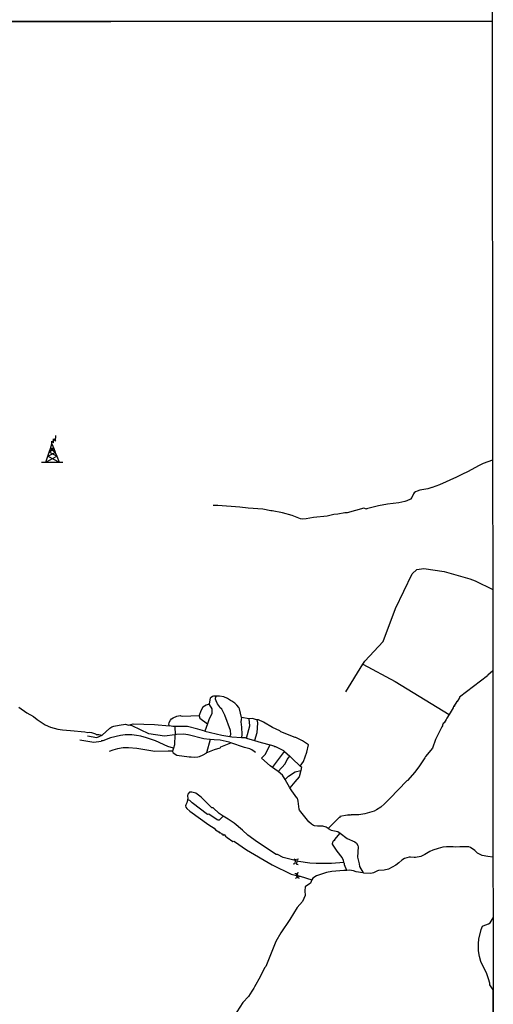
# Model space of a CAD drawing. Units: millimetres. Extents: x 187942 to 190362, y 1671518 to 1818187.
# Drawn here: x 190157 to 190356, y 1673877 to 1674292 of the extents above; entities that cross this region are included whole.
import ezdxf

# ---------------------------------------------------------------- set-up
doc = ezdxf.new("R2010")
doc.units = ezdxf.units.MM
doc.header["$MEASUREMENT"] = 0
for name, color, linetype in [('V-PONTE_VIADUTO_PASSARELA', 2, 'Continuous'), ('V-TALVEGUE', 4, 'Continuous'), ('V-TORRE_ALTA_TENSAO', 7, 'Continuous'), ('V-VALETA', 173, 'Continuous'), ('X-LIMITE_5000', 4, 'Continuous')]:
    doc.layers.add(name, color=color, linetype=linetype)

# ---------------------------------------------------------------- blocks, each defined once
blk = doc.blocks.new('304')
at = {"color": 0, "linetype": 'ByBlock', "lineweight": -2}
for p, q in [((0.69, 2.4), (1.36, 4.33)), ((1.36, 4.33), (1.3, 5.43)), ((1.3, 5.43), (2.01, 4.81)), ((1.36, 4.33), (2.11, 2.39)), ((2.01, 4.81), (2.02, 6.4)), ((2.02, 6.4), (2.86, 5.43)), ((2.86, 5.43), (2.99, 7.82)), ((-0.41, -0.85), (0.13, 0.75)), ((-0.37, -0.87), (2.76, 0.72)), ((0.13, 0.75), (0.69, 2.4)), ((0.13, 0.75), (2.11, 2.39)), ((3.38, -0.88), (0.13, 0.75)), ((2.11, 2.39), (0.69, 2.4)), ((0.69, 2.4), (2.75, 0.75)), ((2.11, 2.39), (2.75, 0.75)), ((2.75, 0.75), (2.76, 0.72)), ((2.76, 0.72), (3.38, -0.88)), ((-2.99, -3.38), (-1.28, -3.38)), ((-1.28, -3.38), (-0.41, -0.85)), ((-1.28, -3.38), (3.38, -0.88)), ((-1.28, -3.38), (4.35, -3.38)), ((-0.41, -0.85), (-0.37, -0.87)), ((-0.37, -0.87), (4.35, -3.38)), ((3.38, -0.88), (4.35, -3.38)), ((4.35, -3.38), (6, -3.38))]:
    blk.add_line(p, q, dxfattribs=at)

msp = doc.modelspace()

# ---------------------------------------------------------------- linework, layer by layer
at = {"layer": 'V-PONTE_VIADUTO_PASSARELA'}
for points in [[(190272.85, 1673937.72), (190272.68, 1673936.44), (190271.93, 1673936.22)], [(190272.24, 1673938.45), (190272.91, 1673938.18), (190272.85, 1673937.72)], [(190273.41, 1673936.47), (190273.4, 1673936.26), (190274.02, 1673936.08)], [(190273.48, 1673937.5), (190273.41, 1673936.47)], [(190274.25, 1673938.27), (190273.53, 1673938.18), (190273.48, 1673937.5)], [(190272.6, 1673932.29), (190273.22, 1673932.33), (190273.32, 1673931.47)], [(190273.32, 1673931.47), (190273.44, 1673930.46), (190272.86, 1673930.15)], [(190274.16, 1673932.65), (190273.58, 1673932.51), (190273.76, 1673931.38)], [(190273.76, 1673931.38), (190273.86, 1673930.76)], [(190273.86, 1673930.76), (190273.89, 1673930.59), (190274.47, 1673930.37)]]:
    msp.add_lwpolyline(points, dxfattribs=at)
at = {"layer": 'V-TALVEGUE'}
for points in [[(190355.96, 1674106.41), (190352, 1674105.01), (190350.29, 1674104.21), (190345.32, 1674101.53), (190343.21, 1674100.56), (190340.78, 1674099.23), (190333.64, 1674096), (190330.54, 1674094.83), (190330.3, 1674094.86), (190328.63, 1674094.31), (190325.36, 1674093.7), (190324.11, 1674093.31), (190323.5, 1674093.01), (190322.93, 1674092.57), (190322.67, 1674092.22), (190321.95, 1674090.74), (190321.35, 1674089.98), (190319.89, 1674089.28), (190318.92, 1674088.95), (190316.45, 1674088.38), (190311.62, 1674087.81), (190307.91, 1674087.16), (190302.83, 1674085.92), (190302.89, 1674085.78), (190301.77, 1674086.2), (190294.76, 1674084.26), (190293.65, 1674084.2), (190290.73, 1674083.65), (190289.08, 1674083.46), (190286.22, 1674082.86), (190280.55, 1674082.27), (190277.43, 1674081.7), (190275.88, 1674081.61), (190274.99, 1674081.66), (190271.5, 1674083.14), (190267.52, 1674084.23), (190263.07, 1674085.07), (190262.55, 1674085.05), (190259.12, 1674085.71), (190253.05, 1674086.16), (190249.55, 1674086.62), (190240.24, 1674087.24), (190238.29, 1674087.26)], [(190156.45, 1674002.34), (190159.8, 1673999.98), (190162.51, 1673998.43), (190164.18, 1673997.16), (190167.43, 1673994.92), (190169.75, 1673993.94), (190172.76, 1673993.12), (190174.79, 1673992.78), (190178.2, 1673992.59), (190184.19, 1673992.04), (190185.46, 1673991.75), (190186.22, 1673991.81), (190186.94, 1673991.72), (190188.76, 1673991.19), (190188.98, 1673990.91)], [(190356.1, 1673939.15), (190353.93, 1673939.51), (190351.54, 1673939.83), (190349.54, 1673940.93), (190348.43, 1673942.05), (190346.69, 1673943.3), (190345.94, 1673943.51), (190342.14, 1673943.53), (190340.46, 1673943.44), (190339.37, 1673943.53), (190336.52, 1673943.48), (190334.99, 1673943.35), (190332.99, 1673942.88), (190330.74, 1673942.19), (190329.5, 1673941.59), (190327.42, 1673940.35), (190325.72, 1673939.53), (190323.5, 1673939), (190322.93, 1673939), (190321.4, 1673939.24), (190320.76, 1673939.23), (190318.86, 1673938.67), (190317.78, 1673937.96), (190316.45, 1673936.73), (190315.16, 1673935.86), (190312.05, 1673934.09), (190310.3, 1673933.67), (190307.91, 1673933.58), (190307.46, 1673933.48), (190305.76, 1673932.53), (190304.69, 1673932.24), (190301.68, 1673932.45), (190301.39, 1673932.61)], [(190294.57, 1673933.61), (190293.33, 1673933.58), (190288.21, 1673933.13), (190285.99, 1673932.76), (190281.74, 1673931.31), (190280.19, 1673930.34), (190279.88, 1673929.63)], [(190301.39, 1673932.61), (190301.33, 1673932.64), (190298.52, 1673933.03), (190297.32, 1673933.37), (190295.68, 1673933.64), (190294.57, 1673933.61)], [(190279.88, 1673929.63), (190279.24, 1673928.2), (190277.01, 1673926.65), (190276.89, 1673925.06), (190277.05, 1673923.06), (190275.95, 1673920.47), (190273.63, 1673918.01), (190270.53, 1673912.97), (190266.81, 1673907.28), (190264.62, 1673903.66), (190262.74, 1673898.75), (190260.45, 1673893.19), (190260.04, 1673892.75), (190259.02, 1673890.92), (190258, 1673888.72), (190255.61, 1673884.56), (190255.37, 1673883.96), (190254.52, 1673882.79), (190253.08, 1673880.47), (190250.7, 1673877.98), (190246.98, 1673872.07), (190243.85, 1673867.58), (190241.78, 1673865.28)], [(190356.16, 1673883.29), (190354.83, 1673885.44), (190354.82, 1673886.11), (190354.27, 1673887.91), (190353.48, 1673889.98), (190351.02, 1673895.28), (190350.39, 1673897.36), (190349.99, 1673899.79), (190350.02, 1673902.82), (190350.21, 1673904.62), (190351.11, 1673908.68), (190351.71, 1673910.14), (190352.02, 1673910.32), (190354.19, 1673911.04), (190354.89, 1673911.59), (190356.13, 1673913.65)]]:
    msp.add_lwpolyline(points, dxfattribs=at)
at = {"layer": 'V-VALETA'}
for points in [[(190301.31, 1674020.5), (190302.08, 1674021.75), (190309.85, 1674030.05), (190315.03, 1674043.89), (190322.09, 1674058.46), (190324, 1674060.33), (190327.03, 1674060.73), (190335.56, 1674059.44), (190346.38, 1674056.36), (190348.62, 1674055.51), (190356.01, 1674051.87)], [(190294.14, 1674008.88), (190301.31, 1674020.5)], [(190301.31, 1674020.5), (190314.96, 1674013.15), (190337.62, 1673999.31)], [(190356.04, 1674017.68), (190353.93, 1674015.84), (190353.81, 1674015.61), (190342.06, 1674006.56), (190341.97, 1674006.19), (190341.78, 1674006), (190341.78, 1674005.84), (190341.07, 1674004.69), (190340.85, 1674004.71), (190339.72, 1674002.99), (190339.98, 1674002.81), (190339.43, 1674002.84), (190339.38, 1674002.11), (190337.62, 1673999.31)], [(190239.54, 1674007.01), (190238.34, 1674006.97), (190238.02, 1674006.89), (190237.38, 1674006.5), (190237.05, 1674006.14), (190236.83, 1674005.4), (190236.55, 1674003.59)], [(190245.27, 1673990.02), (190245.67, 1673990.79), (190245.61, 1673992.53), (190243.12, 1673998.96), (190241.97, 1674001.51), (190241.13, 1674002.23), (190240.93, 1674002.65), (190240.11, 1674003.76), (190239.51, 1674004.97), (190239.29, 1674005.74), (190239.29, 1674006.13), (190239.54, 1674007.01)], [(190250.22, 1673997.97), (190250.18, 1673997.98), (190249.34, 1674001.6), (190249.03, 1674002.28), (190248.29, 1674003.14), (190247.35, 1674004), (190246.08, 1674004.94), (190245.52, 1674005.18), (190244.26, 1674006), (190242.69, 1674006.71), (190240.85, 1674007.06), (190239.54, 1674007.01)], [(190236.55, 1674003.59), (190235.3, 1674003.19), (190233.85, 1674002.29), (190233.04, 1674000.83), (190232.33, 1673998.85)], [(190236.55, 1674003.59), (190236.54, 1674003.53), (190237.64, 1674001.59), (190237.64, 1673999.65), (190236.41, 1673996.99), (190235.8, 1673995.3)], [(190219.8, 1673994.55), (190219.63, 1673995.1), (190219.74, 1673995.86), (190220.23, 1673996.92), (190220.76, 1673997.48), (190221.34, 1673997.89), (190222.99, 1673998.58), (190224.4, 1673998.83), (190224.61, 1673998.69), (190225.37, 1673998.56), (190232.33, 1673998.85)], [(190232.33, 1673998.85), (190232.29, 1673998.73), (190232.69, 1673997.66), (190235.8, 1673995.3)], [(190250.22, 1673997.97), (190249.98, 1673997.22), (190249.85, 1673996.22), (190250.24, 1673993.99), (190250.34, 1673990.82), (190250.17, 1673989.65)], [(190253.41, 1673997.51), (190250.22, 1673997.97)], [(190252.35, 1673989.36), (190253.66, 1673994.5), (190253.41, 1673997.51)], [(190256.7, 1673997.07), (190256.15, 1673997.16), (190254.78, 1673997.58), (190253.57, 1673997.49), (190253.41, 1673997.51)], [(190337.62, 1673999.31), (190336.63, 1673997.74), (190336.37, 1673997.15), (190335.49, 1673995.82), (190335.18, 1673995.5), (190334.81, 1673994.75), (190334.84, 1673994.44), (190334.5, 1673994.09), (190331.95, 1673988.72), (190330.69, 1673985.03), (190327.68, 1673981.53), (190327.42, 1673980.99), (190325.15, 1673977.6), (190323.2, 1673975.03), (190320.1, 1673971.41), (190319.79, 1673971.37), (190312.65, 1673963.87), (190310.4, 1673961.63), (190308.85, 1673960.23), (190307.08, 1673959.06), (190306.05, 1673958.62), (190302.09, 1673957.48), (190299.67, 1673957.06), (190296.37, 1673957.02), (190296.24, 1673956.93), (190295.87, 1673956.95), (190295.62, 1673956.79), (190295.23, 1673956.95), (190295.06, 1673956.81), (190294.9, 1673956.87), (190291.64, 1673956.29), (190291.56, 1673955.89), (190291.24, 1673955.77), (190286.64, 1673951.31)], [(190191.46, 1673990.53), (190191.54, 1673990.56), (190194.76, 1673993.54), (190195.59, 1673994.04), (190196.42, 1673994.35), (190198.65, 1673994.71), (190201.32, 1673995.15), (190202.58, 1673994.83)], [(190202.58, 1673994.83), (190204.62, 1673995.38), (190213.51, 1673995.11), (190219.8, 1673994.55)], [(190222.06, 1673990.71), (190217.69, 1673990.16), (190211.17, 1673991.1), (190204.13, 1673994.44), (190202.58, 1673994.83)], [(190222.11, 1673994.25), (190221.3, 1673994.26), (190219.8, 1673994.55)], [(190222.11, 1673994.25), (190222.2, 1673990.74)], [(190234.7, 1673992.29), (190231.84, 1673993.1), (190227.38, 1673994.2), (190222.11, 1673994.25)], [(190235.8, 1673995.3), (190234.7, 1673992.29)], [(190256.7, 1673997.07), (190256.9, 1673995.78), (190256.58, 1673991.58), (190255.7, 1673988.33)], [(190274.96, 1673977.48), (190276.25, 1673979.45), (190277.7, 1673983.36), (190278.44, 1673986.53), (190275.94, 1673988.21), (190273.13, 1673989.55), (190272.79, 1673989.55), (190266.75, 1673992.01), (190266.3, 1673992.39), (190263.26, 1673993.86), (190259.47, 1673996), (190257.29, 1673996.97), (190256.7, 1673997.07)], [(190221.51, 1673985.13), (190219.15, 1673985.81), (190213.96, 1673988.21), (190210.17, 1673989.51), (190207.82, 1673990.1), (190205.89, 1673990.43), (190203.93, 1673990.64), (190201.22, 1673990.71), (190199.29, 1673990.45), (190194.94, 1673989.48), (190191.77, 1673988.24), (190191.25, 1673988.16), (190191.12, 1673987.91), (190187.92, 1673987.52), (190182.04, 1673988.43)], [(190185.27, 1673990.24), (190189.21, 1673989.53), (190191.46, 1673990.53)], [(190188.98, 1673990.91), (190190.12, 1673990.83), (190191.46, 1673990.53)], [(190222.06, 1673990.71), (190221.97, 1673986.48), (190221.51, 1673985.13)], [(190222.2, 1673990.74), (190222.06, 1673990.71)], [(190236.96, 1673988.77), (190236.77, 1673988.8), (190234.26, 1673989.02), (190227.76, 1673990.67), (190227.59, 1673990.77), (190225.91, 1673990.97), (190222.82, 1673990.87), (190222.2, 1673990.74)], [(190234.7, 1673992.29), (190234.7, 1673992.28), (190241.97, 1673990.53), (190245.27, 1673990.02)], [(190245.27, 1673990.02), (190246.14, 1673989.88), (190250.17, 1673989.65)], [(190250.17, 1673989.65), (190251.69, 1673989.56), (190252.35, 1673989.36)], [(190252.35, 1673989.36), (190255.7, 1673988.33)], [(190221.16, 1673983.86), (190219.35, 1673983.76), (190213.74, 1673983.66), (190206.12, 1673984.96), (190202.61, 1673985.25), (190200.29, 1673985.17), (190197.97, 1673984.78), (190196.01, 1673984.31), (190194.44, 1673983.75)], [(190221.51, 1673985.13), (190221.35, 1673984.67), (190221.16, 1673983.86)], [(190236.96, 1673988.77), (190235.46, 1673983.16)], [(190235.46, 1673983.16), (190235.51, 1673983.22), (190236.05, 1673983.34), (190238.87, 1673984.54), (190241.16, 1673985.23), (190241.41, 1673985.43), (190241.48, 1673985.65), (190245.73, 1673987.31)], [(190245.73, 1673987.31), (190244.95, 1673987.57), (190241.14, 1673988.48), (190238.62, 1673988.54), (190236.96, 1673988.77)], [(190255.47, 1673983.69), (190254.5, 1673984.4), (190253.73, 1673984.76), (190251.51, 1673985.38), (190245.73, 1673987.31)], [(190255.7, 1673988.33), (190258.41, 1673987.49), (190262.33, 1673986.5)], [(190263.31, 1673976.93), (190262.33, 1673977.64), (190258.6, 1673980.81), (190260.17, 1673982.49), (190262.33, 1673986.5)], [(190262.33, 1673986.5), (190263.75, 1673986.05), (190264.23, 1673985.76), (190264.51, 1673985.8), (190265.13, 1673985.56), (190267.83, 1673984.04), (190268.31, 1673983.62)], [(190221.16, 1673983.86), (190221.13, 1673983.73), (190221.42, 1673983.08), (190222.95, 1673982.11), (190228.15, 1673981.4), (190229.01, 1673981.44), (190230.58, 1673981.32), (190231.77, 1673981.39), (190232.55, 1673981.54), (190234.01, 1673982.24), (190235.33, 1673983.01), (190235.46, 1673983.16)], [(190256.04, 1673983.26), (190255.47, 1673983.69)], [(190263.31, 1673976.93), (190268.31, 1673983.62)], [(190265.58, 1673975.26), (190268.63, 1673978.52), (190269.47, 1673980.33), (190270.48, 1673981.74)], [(190268.31, 1673983.62), (190270.48, 1673981.74)], [(190270.48, 1673981.74), (190271.57, 1673980.79), (190274.96, 1673977.48)], [(190265.58, 1673975.26), (190265.21, 1673975.57), (190263.31, 1673976.93)], [(190274.96, 1673977.48), (190275, 1673977.44), (190275.49, 1673977.25), (190275.14, 1673975.72)], [(190268.53, 1673971.87), (190267.4, 1673973.76), (190265.58, 1673975.26)], [(190268.53, 1673971.87), (190269.98, 1673973.29), (190272.76, 1673975.06), (190275.14, 1673975.72)], [(190275.14, 1673975.72), (190274.51, 1673973), (190272.63, 1673970.93), (190270.61, 1673968.38)], [(190270.61, 1673968.38), (190268.53, 1673971.87)], [(190286.64, 1673951.31), (190285.8, 1673951.76), (190284.44, 1673952.22), (190283.58, 1673952.3), (190282.26, 1673952.22), (190280.94, 1673952.33), (190280.48, 1673952.49), (190279.68, 1673953.01), (190278.6, 1673954.05), (190274.61, 1673958.96), (190274.43, 1673959.38), (190274.06, 1673962.76), (190273.75, 1673963.97), (190273.46, 1673964.21), (190271.34, 1673967.16), (190270.61, 1673968.38)], [(190242.4, 1673956.46), (190240.77, 1673957.58), (190238.24, 1673959.98), (190237.7, 1673960.01), (190233.14, 1673964.41), (190230.95, 1673966.09), (190229.27, 1673966.6), (190228.23, 1673966.6), (190227.6, 1673965.69), (190227.43, 1673965.15), (190227.56, 1673963.71), (190227.47, 1673963.34)], [(190227.47, 1673963.34), (190227.14, 1673962.06), (190226.72, 1673961.22), (190226.62, 1673960.8), (190226.7, 1673960.28), (190227.23, 1673959.64), (190228.36, 1673958.62), (190236.38, 1673952.84), (190238.68, 1673951.33), (190239.29, 1673950.66), (190240.64, 1673949.85), (190240.87, 1673949.48), (190241.17, 1673949.63), (190241.43, 1673949.29), (190241.83, 1673949.06), (190242.17, 1673949.02), (190242.25, 1673948.68), (190242.64, 1673948.5), (190242.91, 1673948.69), (190243.41, 1673948.06), (190244.1, 1673947.48), (190246.58, 1673945.79), (190247, 1673945.87), (190247.2, 1673945.81), (190252.35, 1673942.24), (190263.16, 1673935.97), (190271.08, 1673932.03), (190273.32, 1673931.47)], [(190242.4, 1673956.46), (190240.71, 1673954.79), (190240.4, 1673954.7), (190239.98, 1673954.86), (190236.49, 1673957.3), (190235.8, 1673957.16), (190229.45, 1673962.07), (190228.41, 1673963.01), (190227.47, 1673963.34)], [(190272.85, 1673937.72), (190267.72, 1673939.02), (190265.34, 1673940.24), (190264.77, 1673940.37), (190256.88, 1673945.47), (190252.88, 1673948.38), (190250.59, 1673950.53), (190247.06, 1673953.46), (190244.64, 1673955.16), (190242.48, 1673956.41), (190242.4, 1673956.46)], [(190286.64, 1673951.31), (190287.93, 1673950.53), (190290.77, 1673949.95), (190291.72, 1673949.23)], [(190293.35, 1673936.94), (190293.36, 1673937.01), (190293.14, 1673937.75), (190292.56, 1673939), (190290.51, 1673941.69), (190288.51, 1673944.64), (190288.48, 1673944.96), (190288.76, 1673945.93), (190289.27, 1673946.28), (190289.47, 1673946.26), (190289.53, 1673946.61), (190291.72, 1673949.23)], [(190291.72, 1673949.23), (190294.65, 1673947.04), (190297.93, 1673945.67), (190298.59, 1673945.02), (190299.14, 1673944.06), (190299.27, 1673943.58), (190299, 1673939.23), (190299.75, 1673936.33), (190299.87, 1673935.21), (190301.39, 1673932.61)], [(190293.35, 1673936.94), (190288.04, 1673936.58), (190281.61, 1673936.52), (190279, 1673936.59), (190274.19, 1673937.38), (190273.48, 1673937.5)], [(190294.57, 1673933.61), (190293.54, 1673935.97), (190293.63, 1673936.12), (190293.55, 1673936.49), (190293.33, 1673936.83), (190293.35, 1673936.94)], [(190273.76, 1673931.38), (190274.35, 1673931.25)], [(190274.35, 1673931.25), (190274.47, 1673931.22)], [(190274.47, 1673931.22), (190274.89, 1673931.12), (190279.88, 1673929.63)]]:
    msp.add_lwpolyline(points, dxfattribs=at)
at = {"layer": 'X-LIMITE_5000'}
for p, q in [((190355.68, 1674431.9), (190355.8, 1674291.32)), ((190355.8, 1674291.32), (189873.59, 1674290.89))]:
    msp.add_line(p, q, dxfattribs=at)
msp.add_lwpolyline([(188426.95, 1674289.47), (188909.16, 1674289.96), (189147.19, 1674290.2), (189328.83, 1674290.38), (189391.38, 1674290.44), (189873.59, 1674290.89), (190355.8, 1674291.32), (190355.96, 1674106.28), (190356.01, 1674052.03), (190356.04, 1674017.45), (190356.11, 1673938.99), (190356.13, 1673913.46), (190356.16, 1673883.29), (190356.25, 1673768.36), (190356.16, 1673883.29), (190356.16, 1673883.29), (190356.16, 1673883.29), (190356.16, 1673883.29), (190356.25, 1673768.36), (190356.16, 1673883.29), (190356.16, 1673883.29), (190356.16, 1673883.29), (190356.16, 1673883.29), (190356.16, 1673883.29)], dxfattribs=at)

# ---------------------------------------------------------------- block references
at = {"layer": 'V-TORRE_ALTA_TENSAO', "xscale": 0.999998301267624, "yscale": 0.999998301267624, "zscale": 0.999998301267624}
msp.add_blockref('304', (190169, 1674108.95), dxfattribs=at)

doc.saveas('drawing.dxf')
